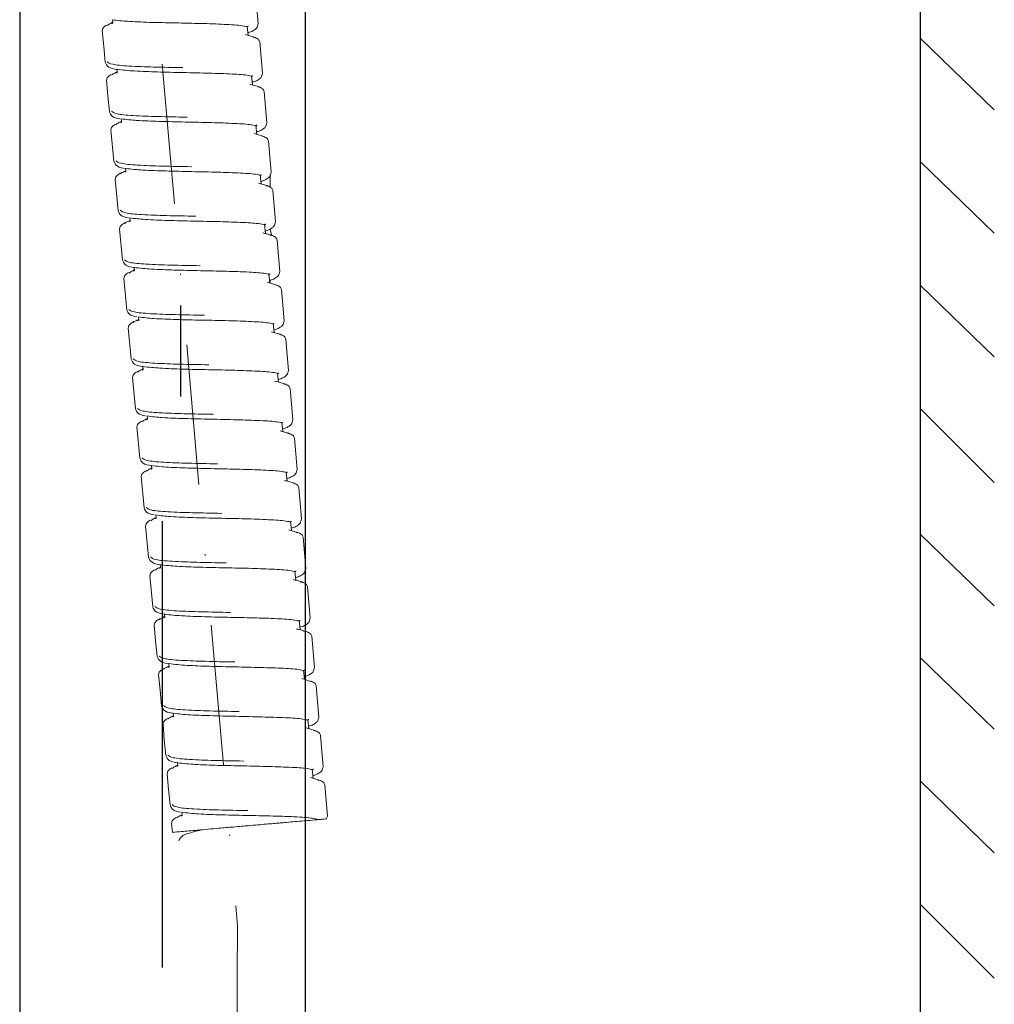
# Model space of a CAD drawing. Units: millimetres. Extents: x -1078 to 2080, y 117 to 1610.
# Drawn here: x -135 to -46, y 762 to 852 of the extents above; entities that cross this region are included whole.
import ezdxf

# ---------------------------------------------------------------- set-up
doc = ezdxf.new("R2010")
doc.units = ezdxf.units.MM
doc.linetypes.add('DASHDOTX2', pattern=[50.8, 25.4, -12.7, 0, -12.7])
doc.layers.add('P', color=7, linetype='Continuous')
doc.layers.add('PDF_图层 1', color=7, linetype='Continuous', true_color=0x231f20)

msp = doc.modelspace()

# ---------------------------------------------------------------- linework, layer by layer
at = {"layer": 'P'}
for p, q in [((-53.007, 231.077), (-53.007, 1539.14)), ((-134.587, 859.471), (-134.587, 747.68)), ((-108.702, 747.88), (-108.702, 859.282)), ((-46.335, 843.393), (-53.007, 849.864)), ((-46.335, 843.393), (-53.007, 849.864)), ((-46.335, 832.218), (-53.007, 838.69)), ((-46.335, 832.218), (-53.007, 838.69)), ((-46.335, 821.032), (-53.007, 827.504)), ((-46.335, 821.032), (-53.007, 827.504)), ((-120.008, 817.452), (-120.008, 825.691)), ((-46.335, 809.658), (-53.007, 816.329)), ((-46.335, 809.658), (-53.007, 816.329)), ((-121.645, 765.726), (-121.645, 806.133)), ((-46.335, 798.483), (-53.007, 804.954)), ((-46.335, 798.483), (-53.007, 804.954)), ((-46.335, 787.297), (-53.007, 793.769)), ((-46.335, 787.297), (-53.007, 793.769)), ((-46.335, 776.123), (-53.007, 782.594)), ((-46.335, 776.123), (-53.007, 782.594)), ((-46.335, 764.748), (-53.007, 771.419)), ((-46.335, 764.748), (-53.007, 771.419))]:
    msp.add_line(p, q, dxfattribs=at)
at = {"layer": 'PDF_图层 1', "color": 251, "linetype": 'DASHDOTX2', "lineweight": 9, "ltscale": 0.5, "true_color": 0x636466}
msp.add_lwpolyline([(-123.908, 872.935), (-114.857, 769.507, 0.008659), (-114.069, 695.421), (-111.22, 394.219, 0.981822), (-89.427, 395.682, -0.003015), (-84.007, 504.089)], format="xyb", dxfattribs=at)
at = {"layer": 'PDF_图层 1', "color": 0, "lineweight": 9}
for points in [[(-113.002, 851.2), (-113.125, 852.615), (-113.248, 854.038)], [(-113.913, 850.15), (-113.988, 850.975)], [(-127.106, 850.558), (-126.983, 849.143), (-126.86, 847.728)], [(-113.363, 849.989), (-113.755, 850.098)], [(-113.48, 849.982), (-113.394, 849.945)], [(-112.608, 846.715), (-112.854, 849.545)], [(-113.52, 845.658), (-113.594, 846.475)], [(-126.716, 846.073), (-126.593, 844.658), (-126.47, 843.243)], [(-112.214, 842.23), (-112.337, 843.645), (-112.461, 845.06)], [(-113.129, 841.172), (-113.2, 841.997)], [(-126.323, 841.588), (-126.076, 838.758)], [(-111.824, 837.744), (-111.947, 839.16), (-112.07, 840.575)], [(-125.389, 837.643), (-125.468, 837.59)], [(-112.736, 836.687), (-112.807, 837.505)], [(-111.897, 836.388), (-111.897, 837.542)], [(-125.929, 837.103), (-125.682, 834.273)], [(-112.185, 836.534), (-112.577, 836.642)], [(-112.302, 836.527), (-112.216, 836.489)], [(-111.43, 833.26), (-111.554, 834.675), (-111.677, 836.09)], [(-124.999, 833.157), (-125.077, 833.105)], [(-112.342, 832.202), (-112.416, 833.035)], [(-125.538, 832.618), (-125.292, 829.787)], [(-111.912, 832.042), (-111.826, 832.004)], [(-111.04, 828.774), (-111.283, 831.605)], [(-111.952, 827.717), (-112.023, 828.535)], [(-125.145, 828.132), (-124.898, 825.302)], [(-111.897, 827.702), (-111.897, 827.971)], [(-110.646, 824.289), (-110.769, 825.704), (-110.893, 827.119)], [(-124.215, 824.18), (-124.293, 824.135)], [(-111.558, 823.232), (-111.633, 824.064)], [(-124.754, 823.647), (-124.508, 820.817)], [(-110.252, 819.804), (-110.375, 821.219), (-110.499, 822.635)], [(-123.821, 819.695), (-123.899, 819.65)], [(-111.164, 818.746), (-111.239, 819.564)], [(-124.361, 819.162), (-124.114, 816.332)], [(-111.485, 818.805), (-111.418, 818.775)], [(-110.613, 818.593), (-111.005, 818.702), (-111.401, 818.814)], [(-110.734, 818.579), (-110.648, 818.549)], [(-109.862, 815.319), (-109.985, 816.734), (-110.109, 818.149)], [(-110.774, 814.261), (-110.849, 815.094)], [(-123.967, 814.677), (-123.72, 811.847)], [(-110.223, 814.108), (-110.615, 814.217)], [(-110.34, 814.094), (-110.254, 814.064)], [(-109.469, 810.834), (-109.592, 812.249), (-109.715, 813.664)], [(-110.38, 809.776), (-110.455, 810.594)], [(-123.577, 810.192), (-123.33, 807.361)], [(-109.075, 806.348), (-109.198, 807.764), (-109.321, 809.179)], [(-123.183, 805.707), (-122.936, 802.877)], [(-109.828, 805.246), (-110.224, 805.359)], [(-109.99, 805.291), (-110.064, 806.124)], [(-109.556, 805.123), (-109.47, 805.093)], [(-108.684, 801.863), (-108.808, 803.279), (-108.931, 804.694)], [(-122.789, 801.222), (-122.543, 798.384)], [(-109.596, 800.806), (-109.671, 801.624)], [(-109.162, 800.638), (-109.076, 800.601)], [(-108.291, 797.371), (-108.414, 798.793), (-108.537, 800.209)], [(-121.859, 797.269), (-121.937, 797.217)], [(-121.48, 797.736), (-121.458, 797.467)], [(-122.399, 796.736), (-122.276, 795.314), (-122.152, 793.899)], [(-109.202, 796.321), (-109.277, 797.153)], [(-107.901, 792.886), (-108.147, 795.724)], [(-121.465, 792.784), (-121.544, 792.731)], [(-122.005, 792.251), (-121.882, 790.828), (-121.759, 789.413)], [(-108.812, 791.836), (-108.883, 792.646)], [(-107.507, 788.401), (-107.63, 789.823), (-107.753, 791.238)], [(-120.696, 788.758), (-120.673, 788.489)], [(-121.611, 787.759), (-121.492, 786.344), (-121.368, 784.928)], [(-108.418, 787.35), (-108.493, 788.183)], [(-107.868, 787.19), (-108.26, 787.298)], [(-107.984, 787.183), (-107.898, 787.145)], [(-107.113, 783.915), (-107.236, 785.331), (-107.359, 786.746)], [(-121.221, 783.273), (-121.098, 781.858), (-120.974, 780.443)], [(-108.025, 782.858), (-108.099, 783.676)], [(-107.474, 782.705), (-107.866, 782.813)], [(-107.594, 782.698), (-107.508, 782.66)], [(-106.723, 779.43), (-106.846, 780.846), (-106.969, 782.261)], [(-106.843, 779.182), (-106.724, 779.429)], [(-107.672, 779.107), (-107.694, 779.107)], [(-120.68, 777.97), (-120.661, 777.97)]]:
    msp.add_lwpolyline(points, dxfattribs=at)
for points in [[(-126.318, 851.264, -0.018216), (-126.567, 851.098), (-126.645, 851.046)], [(-124.822, 851.418, -0.023371), (-126.191, 851.558), (-126.165, 851.289)], [(-122.831, 851.325, 0.002883), (-120.516, 851.273, 0.002165), (-118.16, 851.22, -0.008424), (-116.062, 851.142, -0.009259), (-115.173, 851.09)], [(-124.698, 847.37, 0.009134), (-122.476, 847.276, 0.002423), (-119.843, 847.224), (-119.814, 847.224)], [(-125.925, 846.779, -0.015242), (-126.177, 846.613), (-126.255, 846.56)], [(-115.358, 846.642, 0.006304), (-117.408, 846.721, 0.002746), (-119.764, 846.773, -0.000358), (-122.131, 846.833, -0.007863), (-124.196, 846.919, -0.017153), (-125.797, 847.072), (-125.775, 846.804)], [(-113.003, 845.46), (-112.969, 845.504), (-113.361, 845.613, -0.017057), (-113.753, 845.732)], [(-124.304, 842.884, 0.009154), (-122.086, 842.791, 0.002381), (-119.453, 842.739), (-119.423, 842.739)], [(-115.121, 842.164, 0.006007), (-117.219, 842.243, 0.002608), (-119.601, 842.295, -0.002848), (-121.965, 842.355, -0.008154), (-123.996, 842.441, -0.015483), (-125.404, 842.587), (-125.381, 842.318, 0.030007), (-125.535, 842.286, -0.005791), (-125.783, 842.128), (-125.861, 842.076)], [(-112.61, 840.974), (-112.575, 841.019), (-112.967, 841.127, -0.014927), (-113.363, 841.247)], [(-123.91, 838.399, 0.009209), (-121.692, 838.306, 0.002402), (-119.059, 838.253), (-119.029, 838.253)], [(-114.589, 837.672, 0.006342), (-116.642, 837.75, 0.002724), (-118.995, 837.802, -0.000387), (-121.366, 837.862, -0.007824), (-123.427, 837.948, -0.017276), (-125.013, 838.095), (-124.987, 837.833, 0.030007), (-125.141, 837.801)], [(-123.519, 833.91, 0.007724), (-121.302, 833.821, 0.002381), (-118.669, 833.769), (-118.635, 833.769)], [(-114.352, 833.194, 0.005993), (-116.454, 833.273, 0.002634), (-118.836, 833.325, -0.002883), (-121.196, 833.385, -0.008154), (-123.227, 833.471, -0.015608), (-124.62, 833.617), (-124.597, 833.348)], [(-111.897, 832.62), (-111.791, 832.049), (-112.183, 832.157, -0.003774), (-112.576, 832.269)], [(-123.126, 829.425, 0.007776), (-120.908, 829.336, 0.002402), (-118.275, 829.283), (-118.246, 829.283)], [(-124.357, 828.831, -0.005791), (-124.605, 828.665), (-124.683, 828.62)], [(-113.82, 828.702, 0.006289), (-115.873, 828.78, 0.002666), (-118.23, 828.832, -0.000418), (-120.597, 828.892, -0.007882), (-122.658, 828.978, -0.017168), (-124.229, 829.124), (-124.203, 828.863)], [(-111.432, 827.519), (-111.401, 827.564, 0.004826), (-111.79, 827.672), (-112.185, 827.784)], [(-122.732, 824.94, 0.007829), (-120.514, 824.85, 0.002423), (-117.882, 824.798), (-117.852, 824.798)], [(-113.583, 824.224, 0.006029), (-115.689, 824.302, 0.002634), (-118.071, 824.354, -0.002883), (-120.431, 824.414, -0.008254), (-122.455, 824.5, -0.020049), (-123.835, 824.646), (-123.813, 824.378)], [(-111.038, 823.034), (-111.007, 823.079), (-111.399, 823.187, -0.001887), (-111.791, 823.299)], [(-122.342, 820.455, 0.007724), (-120.124, 820.365, 0.002381), (-117.491, 820.313), (-117.461, 820.313)], [(-113.051, 819.731, 0.006236), (-115.104, 819.809, 0.002683), (-117.468, 819.862, -0.000419), (-119.831, 819.921, -0.007901), (-121.889, 820.007, -0.017292), (-123.442, 820.154), (-123.419, 819.893)], [(-121.948, 815.97, 0.007776), (-119.73, 815.88, 0.002402), (-117.097, 815.828)], [(-123.179, 815.375, -0.005791), (-123.427, 815.21), (-123.506, 815.165)], [(-112.814, 815.254, 0.005964), (-114.923, 815.332, 0.002608), (-117.306, 815.384, -0.002853), (-119.666, 815.444, -0.008275), (-121.686, 815.53, -0.019996), (-123.052, 815.676), (-123.025, 815.407)], [(-121.558, 811.484, 0.007758), (-119.336, 811.395, 0.000338), (-116.704, 811.335), (-116.674, 811.335)], [(-122.789, 810.89, -0.002944), (-123.037, 810.724), (-123.115, 810.672)], [(-112.282, 810.761, 0.006221), (-114.339, 810.839, 0.002683), (-116.703, 810.892, -0.002788), (-119.066, 810.951, -0.007708), (-121.12, 811.03, -0.014164), (-122.658, 811.184), (-122.635, 810.923)], [(-109.86, 809.579), (-109.83, 809.623), (-110.222, 809.731, -0.003774), (-110.614, 809.843)], [(-112.045, 806.283, 0.00595), (-114.158, 806.361, 0.002629), (-116.544, 806.414, -0.002864), (-118.896, 806.473, -0.008275), (-120.917, 806.559, -0.020357), (-122.267, 806.706), (-122.241, 806.437, -0.030007), (-122.395, 806.405, 0.006322), (-122.643, 806.239), (-122.722, 806.187)], [(-121.164, 806.999, 0.007776), (-118.946, 806.91, 0.00029), (-116.314, 806.85), (-116.284, 806.85)], [(-111.505, 801.79, 0.006071), (-113.574, 801.869, 0.002683), (-115.937, 801.921, -0.002788), (-118.301, 801.981, -0.007745), (-120.347, 802.059, -0.014584), (-121.874, 802.206), (-121.847, 801.952, -0.030007), (-122.001, 801.92, 0.009295), (-122.253, 801.754), (-122.331, 801.702)], [(-120.77, 802.514, 0.007829), (-118.552, 802.425, 0.000338), (-115.92, 802.365), (-115.89, 802.365)], [(-121.641, 797.75, 0.019942), (-120.144, 797.589, 0.008417), (-118.128, 797.503, 0.005305), (-115.775, 797.444, 0.002092), (-113.393, 797.391, -0.005873), (-111.272, 797.313)], [(-120.38, 798.025, 0.006348), (-118.162, 797.939, 0.00029), (-115.53, 797.88), (-115.5, 797.88)], [(-108.772, 796.153), (-108.686, 796.116, -0.00657), (-109.044, 796.276, -0.003774), (-109.523, 796.379), (-109.456, 796.349)], [(-110.703, 792.821, 0.003301), (-112.738, 792.891, 0.000307), (-115.071, 792.951, -0.002729), (-117.42, 793.003, -0.007899), (-119.466, 793.089, -0.013343), (-121.086, 793.243), (-121.064, 792.974)], [(-119.986, 793.54, 0.006398), (-117.768, 793.455, 0.004568), (-115.136, 793.395), (-115.106, 793.395)], [(-109.045, 791.903, -0.011013), (-108.65, 791.783, -0.008557), (-108.378, 791.668), (-108.292, 791.631)], [(-120.823, 788.465, -0.015242), (-121.075, 788.299), (-121.154, 788.246)], [(-120.865, 788.78, 0.020018), (-119.371, 788.619, 0.008398), (-117.362, 788.533, 0.005305), (-115.01, 788.473, -0.000236), (-112.627, 788.414, -0.008365), (-110.503, 788.343)], [(-119.592, 789.055, 0.009209), (-117.374, 788.962, 0.002423), (-114.742, 788.91), (-114.712, 788.91)], [(-120.43, 783.98, -0.012268), (-120.681, 783.813), (-120.76, 783.761)], [(-109.93, 783.85, 0.003234), (-111.972, 783.921, 0.000367), (-114.31, 783.981, -0.002766), (-116.651, 784.033, -0.007899), (-118.697, 784.119, -0.013604), (-120.302, 784.266), (-120.28, 784.004)], [(-119.202, 784.57, 0.009099), (-116.984, 784.477, 0.002381), (-114.352, 784.424), (-114.322, 784.424)], [(-108.416, 779.279, 0.001956), (-109.226, 779.342, 0.010708), (-111.324, 779.432, 0.001572), (-113.792, 779.488, -0.000377), (-116.283, 779.548, -0.010465), (-118.438, 779.641, -0.022843), (-119.912, 779.788), (-119.886, 779.519, 0.030007), (-120.039, 779.487, -0.005791), (-120.287, 779.328), (-120.37, 779.276)], [(-118.808, 780.085, 0.009154), (-116.59, 779.991, 0.002402), (-113.958, 779.939), (-113.928, 779.939)], [(-111.088, 778.81), (-111.349, 778.787, 0.000938), (-111.607, 778.765, -0.001487), (-112.273, 778.707, 0.001224), (-113.039, 778.643, -0.007647), (-113.864, 778.569, -0.009774), (-114.46, 778.517, -0.003169), (-115.259, 778.447, -0.001433), (-116.547, 778.338, -0.001752), (-118.518, 778.161, -0.002665), (-119.952, 778.038, 0.00053), (-120.753, 777.963), (-120.827, 778.789)], [(-108.069, 779.072, 0.000908), (-109.074, 778.986, -0.000913), (-110.605, 778.855)], [(-107.019, 779.167, -0.012814), (-107.321, 779.137), (-107.388, 779.13), (-107.414, 779.13), (-107.482, 779.122), (-107.512, 779.122)]]:
    msp.add_lwpolyline(points, format="xyb", dxfattribs=at)
for centre, radius, start, end in [((-116.126, 858.157), 8.084, 285.74859, 286.87912), ((-115.654, 850.918), 9.837, 284.75917, 285.75107), ((-94.792, 852.764), 54.026, 253.83838, 254.27082), ((-109.477, 791.299), 3.864, 285.55998, 288.92294), ((-107.151, 737.215), 42.43, 105.04601, 106.84478)]:
    msp.add_arc(centre, radius, start, end, dxfattribs=at)
for points in [[(-127.008, 850.844), (-127.079, 850.755), (-127.094, 850.661), (-127.105, 850.557)], [(-126.687, 851.083), (-126.81, 851.009), (-126.937, 850.93), (-127.008, 850.844)], [(-126.169, 851.331), (-126.221, 851.309), (-126.266, 851.287), (-126.318, 851.264)], [(-126.111, 851.28), (-126.182, 851.25), (-126.249, 851.22), (-126.223, 851.202)], [(-124.822, 851.418), (-124.25, 851.374), (-123.571, 851.355), (-122.831, 851.325)], [(-115.173, 851.09), (-114.893, 851.067), (-114.65, 851.052), (-114.434, 851.019)], [(-114.434, 851.019), (-114.202, 850.981), (-113.997, 850.922), (-113.937, 850.937)], [(-113.937, 850.937), (-113.903, 850.944), (-113.915, 850.974), (-113.922, 851.004)], [(-113.375, 850.604), (-113.301, 850.652), (-113.211, 850.712), (-113.151, 850.783)], [(-113.151, 850.783), (-113.054, 850.903), (-113.028, 851.056), (-113.002, 851.201)], [(-113.755, 850.098), (-113.885, 850.135), (-114.016, 850.18), (-114.147, 850.217)], [(-113.779, 850.421), (-113.581, 850.477), (-113.502, 850.522), (-113.375, 850.604)], [(-113.002, 849.806), (-113.087, 849.881), (-113.226, 849.937), (-113.364, 849.989)], [(-112.856, 849.545), (-112.886, 849.638), (-112.919, 849.735), (-113.002, 849.806)], [(-126.858, 847.729), (-126.769, 847.561), (-126.679, 847.385), (-126.53, 847.277)], [(-126.662, 847.758), (-126.565, 847.679), (-126.467, 847.59), (-126.158, 847.526)], [(-126.53, 847.277), (-126.343, 847.139), (-126.059, 847.094), (-125.742, 847.057)], [(-126.158, 847.526), (-125.851, 847.459), (-125.332, 847.407), (-124.698, 847.37)], [(-126.618, 846.359), (-126.685, 846.27), (-126.7, 846.176), (-126.715, 846.072)], [(-126.293, 846.598), (-126.42, 846.52), (-126.547, 846.445), (-126.618, 846.359)], [(-125.779, 846.846), (-125.827, 846.824), (-125.876, 846.801), (-125.925, 846.779)], [(-125.717, 846.795), (-125.788, 846.765), (-125.855, 846.736), (-125.829, 846.717)], [(-115.358, 846.642), (-114.745, 846.612), (-114.245, 846.582), (-113.868, 846.512)], [(-113.868, 846.512), (-113.7, 846.474), (-113.554, 846.429), (-113.513, 846.444)], [(-113.513, 846.444), (-113.491, 846.452), (-113.498, 846.482), (-113.509, 846.504)], [(-113.09, 846.066), (-112.959, 846.13), (-112.836, 846.212), (-112.757, 846.313)], [(-112.757, 846.313), (-112.66, 846.429), (-112.634, 846.578), (-112.608, 846.716)], [(-113.542, 845.883), (-113.385, 845.936), (-113.232, 845.984), (-113.09, 846.066)], [(-112.611, 845.321), (-112.694, 845.395), (-112.832, 845.451), (-112.97, 845.504)], [(-112.462, 845.059), (-112.496, 845.153), (-112.526, 845.25), (-112.611, 845.321)], [(-126.468, 843.244), (-126.394, 843.09), (-126.326, 842.945), (-126.218, 842.837)], [(-126.268, 843.273), (-126.174, 843.187), (-126.074, 843.105), (-125.767, 843.041)], [(-126.218, 842.837), (-126.054, 842.683), (-125.8, 842.639), (-125.52, 842.594)], [(-125.767, 843.041), (-125.457, 842.966), (-124.938, 842.922), (-124.304, 842.884)], [(-126.224, 841.874), (-126.295, 841.785), (-126.306, 841.691), (-126.321, 841.587)], [(-125.903, 842.113), (-126.026, 842.035), (-126.153, 841.96), (-126.224, 841.874)], [(-125.327, 842.31), (-125.398, 842.28), (-125.465, 842.25), (-125.439, 842.232)], [(-115.121, 842.164), (-114.505, 842.135), (-113.993, 842.112), (-113.593, 842.041)], [(-113.593, 842.041), (-113.377, 842.004), (-113.194, 841.944), (-113.145, 841.966)], [(-113.145, 841.966), (-113.115, 841.974), (-113.123, 842.004), (-113.134, 842.034)], [(-112.584, 841.637), (-112.509, 841.682), (-112.423, 841.742), (-112.36, 841.813)], [(-112.36, 841.813), (-112.266, 841.932), (-112.24, 842.085), (-112.214, 842.231)], [(-112.983, 841.45), (-112.789, 841.506), (-112.711, 841.551), (-112.584, 841.637)], [(-112.217, 840.836), (-112.303, 840.911), (-112.442, 840.967), (-112.576, 841.019)], [(-112.072, 840.574), (-112.102, 840.668), (-112.132, 840.765), (-112.217, 840.836)], [(-126.074, 838.758), (-125.985, 838.59), (-125.895, 838.415), (-125.746, 838.306)], [(-125.874, 838.787), (-125.78, 838.701), (-125.683, 838.619), (-125.373, 838.556)], [(-125.746, 838.306), (-125.559, 838.168), (-125.283, 838.123), (-124.965, 838.086)], [(-125.373, 838.556), (-125.063, 838.481), (-124.544, 838.436), (-123.91, 838.399)], [(-125.83, 837.389), (-125.901, 837.299), (-125.916, 837.206), (-125.928, 837.101)], [(-125.509, 837.628), (-125.633, 837.55), (-125.76, 837.475), (-125.83, 837.389)], [(-125.141, 837.801), (-125.264, 837.745), (-125.383, 837.685), (-125.51, 837.629)], [(-124.933, 837.825), (-125.004, 837.795), (-125.071, 837.765), (-125.045, 837.746)], [(-114.589, 837.672), (-113.976, 837.642), (-113.472, 837.612), (-113.091, 837.541)], [(-113.091, 837.541), (-112.919, 837.504), (-112.77, 837.459), (-112.729, 837.474)], [(-112.729, 837.474), (-112.707, 837.481), (-112.714, 837.511), (-112.725, 837.534)], [(-111.974, 837.343), (-111.877, 837.458), (-111.85, 837.608), (-111.824, 837.746)], [(-112.577, 836.642), (-112.708, 836.68), (-112.838, 836.717), (-112.969, 836.754)], [(-112.754, 836.913), (-112.601, 836.966), (-112.448, 837.014), (-112.302, 837.089)], [(-112.302, 837.089), (-112.175, 837.16), (-112.052, 837.242), (-111.974, 837.343)], [(-111.824, 836.351), (-111.91, 836.425), (-112.048, 836.478), (-112.182, 836.534)], [(-111.678, 836.089), (-111.708, 836.183), (-111.742, 836.28), (-111.824, 836.351)], [(-125.681, 834.273), (-125.61, 834.12), (-125.543, 833.975), (-125.438, 833.874)], [(-125.484, 834.302), (-125.39, 834.217), (-125.289, 834.134), (-124.979, 834.064)], [(-125.438, 833.874), (-125.274, 833.713), (-125.024, 833.668), (-124.743, 833.624)], [(-124.979, 834.064), (-124.673, 833.996), (-124.154, 833.951), (-123.519, 833.91)], [(-125.44, 832.904), (-125.507, 832.814), (-125.522, 832.721), (-125.537, 832.616)], [(-125.115, 833.143), (-125.242, 833.064), (-125.366, 832.99), (-125.44, 832.904)], [(-124.747, 833.316), (-124.87, 833.26), (-124.993, 833.2), (-125.117, 833.144)], [(-124.601, 833.391), (-124.65, 833.368), (-124.698, 833.346), (-124.747, 833.316)], [(-124.539, 833.34), (-124.61, 833.31), (-124.677, 833.28), (-124.655, 833.261)], [(-114.352, 833.194), (-113.732, 833.164), (-113.217, 833.142), (-112.817, 833.071)], [(-112.817, 833.071), (-112.601, 833.034), (-112.414, 832.974), (-112.365, 832.996)], [(-112.365, 832.996), (-112.332, 833.004), (-112.343, 833.034), (-112.35, 833.064)], [(-111.572, 832.85), (-111.483, 832.969), (-111.456, 833.115), (-111.43, 833.261)], [(-112.364, 832.428), (-112.3, 832.45), (-112.244, 832.465), (-112.192, 832.48)], [(-112.192, 832.48), (-111.998, 832.536), (-111.919, 832.589), (-111.793, 832.667)], [(-111.793, 832.667), (-111.718, 832.719), (-111.632, 832.779), (-111.572, 832.85)], [(-111.434, 831.865), (-111.516, 831.94), (-111.654, 831.992), (-111.792, 832.048)], [(-111.284, 831.604), (-111.318, 831.697), (-111.348, 831.794), (-111.434, 831.865)], [(-125.291, 829.788), (-125.201, 829.613), (-125.108, 829.445), (-124.962, 829.336)], [(-125.09, 829.817), (-124.997, 829.731), (-124.9, 829.649), (-124.59, 829.578)], [(-124.962, 829.336), (-124.775, 829.198), (-124.503, 829.153), (-124.193, 829.116)], [(-124.59, 829.578), (-124.28, 829.511), (-123.761, 829.466), (-123.126, 829.425)], [(-124.725, 828.657), (-124.848, 828.579), (-124.975, 828.504), (-125.046, 828.418)], [(-124.207, 828.906), (-124.26, 828.883), (-124.304, 828.853), (-124.357, 828.831)], [(-124.149, 828.855), (-124.22, 828.825), (-124.287, 828.795), (-124.261, 828.776)], [(-113.82, 828.702), (-113.204, 828.672), (-112.7, 828.642), (-112.315, 828.571)], [(-112.315, 828.571), (-112.139, 828.533), (-111.986, 828.481), (-111.945, 828.504)], [(-111.945, 828.504), (-111.923, 828.511), (-111.93, 828.533), (-111.942, 828.563)], [(-111.188, 828.364), (-111.091, 828.491), (-111.064, 828.637), (-111.042, 828.775)], [(-125.046, 828.418), (-125.117, 828.329), (-125.128, 828.228), (-125.143, 828.131)], [(-111.897, 827.972), (-111.77, 828.017), (-111.639, 828.058), (-111.512, 828.118)], [(-111.512, 828.118), (-111.386, 828.185), (-111.266, 828.271), (-111.188, 828.364)], [(-111.04, 827.38), (-111.126, 827.455), (-111.264, 827.507), (-111.402, 827.563)], [(-110.894, 827.119), (-110.924, 827.212), (-110.954, 827.309), (-111.04, 827.38)], [(-124.897, 825.303), (-124.826, 825.15), (-124.762, 825.004), (-124.658, 824.903)], [(-124.7, 825.332), (-124.603, 825.246), (-124.506, 825.156), (-124.196, 825.093)], [(-124.658, 824.903), (-124.497, 824.743), (-124.247, 824.698), (-123.967, 824.661)], [(-124.196, 825.093), (-123.886, 825.026), (-123.367, 824.981), (-122.732, 824.94)], [(-124.331, 824.173), (-124.458, 824.094), (-124.581, 824.019), (-124.656, 823.934)], [(-123.963, 824.346), (-124.086, 824.29), (-124.206, 824.23), (-124.333, 824.174)], [(-123.817, 824.42), (-123.866, 824.398), (-123.915, 824.368), (-123.963, 824.346)], [(-123.755, 824.369), (-123.826, 824.339), (-123.894, 824.31), (-123.868, 824.291)], [(-113.583, 824.224), (-112.963, 824.194), (-112.444, 824.171), (-112.044, 824.1)], [(-112.044, 824.1), (-111.824, 824.063), (-111.637, 824.011), (-111.585, 824.026)], [(-111.585, 824.026), (-111.551, 824.033), (-111.559, 824.063), (-111.57, 824.093)], [(-110.784, 823.88), (-110.695, 823.999), (-110.672, 824.145), (-110.646, 824.291)], [(-124.656, 823.934), (-124.723, 823.844), (-124.738, 823.743), (-124.753, 823.646)], [(-111.58, 823.458), (-111.512, 823.48), (-111.453, 823.495), (-111.397, 823.518)], [(-111.397, 823.518), (-111.206, 823.574), (-111.124, 823.618), (-110.997, 823.704)], [(-110.646, 822.895), (-110.732, 822.97), (-110.87, 823.022), (-111.008, 823.078)], [(-110.997, 823.704), (-110.926, 823.749), (-110.844, 823.809), (-110.784, 823.88)], [(-110.5, 822.634), (-110.534, 822.727), (-110.564, 822.824), (-110.646, 822.895)], [(-124.506, 820.818), (-124.417, 820.642), (-124.323, 820.474), (-124.178, 820.366)], [(-124.306, 820.847), (-124.213, 820.761), (-124.112, 820.671), (-123.806, 820.608)], [(-123.806, 820.608), (-123.496, 820.541), (-122.977, 820.496), (-122.342, 820.455)], [(-123.941, 819.687), (-124.065, 819.609), (-124.192, 819.534), (-124.263, 819.448)], [(-124.178, 820.366), (-123.995, 820.228), (-123.722, 820.183), (-123.416, 820.145)], [(-123.569, 819.861), (-123.692, 819.805), (-123.816, 819.745), (-123.939, 819.689)], [(-123.424, 819.935), (-123.472, 819.913), (-123.521, 819.883), (-123.569, 819.861)], [(-123.365, 819.877), (-123.436, 819.855), (-123.503, 819.825), (-123.477, 819.802)], [(-113.051, 819.731), (-112.431, 819.701), (-111.923, 819.671), (-111.538, 819.6)], [(-111.538, 819.6), (-111.359, 819.563), (-111.202, 819.511), (-111.161, 819.533)], [(-111.161, 819.533), (-111.139, 819.541), (-111.146, 819.563), (-111.157, 819.593)], [(-110.402, 819.395), (-110.305, 819.518), (-110.278, 819.66), (-110.252, 819.805)], [(-124.263, 819.448), (-124.33, 819.359), (-124.345, 819.258), (-124.36, 819.161)], [(-111.186, 818.965), (-111.029, 819.025), (-110.876, 819.073), (-110.73, 819.148)], [(-110.73, 819.148), (-110.603, 819.212), (-110.48, 819.301), (-110.402, 819.395)], [(-110.256, 818.41), (-110.342, 818.485), (-110.476, 818.537), (-110.614, 818.593)], [(-110.11, 818.149), (-110.14, 818.242), (-110.17, 818.339), (-110.256, 818.41)], [(-124.113, 816.333), (-124.042, 816.18), (-123.978, 816.034), (-123.878, 815.933)], [(-123.912, 816.362), (-123.819, 816.276), (-123.722, 816.186), (-123.412, 816.123)], [(-123.412, 816.123), (-123.102, 816.056), (-122.583, 816.003), (-121.948, 815.97)], [(-123.878, 815.933), (-123.717, 815.773), (-123.467, 815.728), (-123.191, 815.69)], [(-123.547, 815.202), (-123.671, 815.124), (-123.798, 815.049), (-123.869, 814.963)], [(-123.03, 815.45), (-123.082, 815.428), (-123.127, 815.398), (-123.179, 815.375)], [(-122.971, 815.392), (-123.042, 815.369), (-123.11, 815.339), (-123.083, 815.317)], [(-117.097, 815.828), (-117.086, 815.828), (-117.079, 815.828), (-117.068, 815.82)], [(-112.814, 815.254), (-112.19, 815.224), (-111.671, 815.201), (-111.268, 815.13)], [(-111.268, 815.13), (-111.048, 815.093), (-110.861, 815.041), (-110.805, 815.056)], [(-110.805, 815.056), (-110.768, 815.063), (-110.779, 815.093), (-110.786, 815.123)], [(-109.997, 814.917), (-109.911, 815.029), (-109.885, 815.174), (-109.862, 815.32)], [(-123.869, 814.963), (-123.94, 814.873), (-123.955, 814.773), (-123.966, 814.676)], [(-110.615, 814.217), (-110.746, 814.254), (-110.877, 814.291), (-111.007, 814.329)], [(-110.792, 814.487), (-110.725, 814.51), (-110.662, 814.525), (-110.606, 814.547)], [(-110.606, 814.547), (-110.415, 814.603), (-110.333, 814.648), (-110.206, 814.734)], [(-110.206, 814.734), (-110.135, 814.786), (-110.053, 814.846), (-109.997, 814.917)], [(-109.862, 813.925), (-109.948, 813.999), (-110.086, 814.052), (-110.221, 814.108)], [(-109.716, 813.663), (-109.746, 813.757), (-109.78, 813.854), (-109.862, 813.925)], [(-123.719, 811.847), (-123.633, 811.672), (-123.54, 811.504), (-123.394, 811.396)], [(-123.522, 811.877), (-123.425, 811.791), (-123.328, 811.701), (-123.018, 811.638)], [(-123.018, 811.638), (-122.712, 811.57), (-122.189, 811.518), (-121.558, 811.484)], [(-123.154, 810.717), (-123.281, 810.639), (-123.404, 810.557), (-123.478, 810.478)], [(-123.394, 811.396), (-123.211, 811.257), (-122.942, 811.213), (-122.64, 811.175)], [(-122.639, 810.965), (-122.688, 810.935), (-122.736, 810.913), (-122.789, 810.89)], [(-122.577, 810.906), (-122.648, 810.877), (-122.716, 810.854), (-122.689, 810.832)], [(-112.282, 810.761), (-111.658, 810.731), (-111.15, 810.701), (-110.758, 810.63)], [(-110.758, 810.63), (-110.575, 810.593), (-110.418, 810.541), (-110.377, 810.555)], [(-110.377, 810.555), (-110.355, 810.57), (-110.366, 810.593), (-110.374, 810.623)], [(-109.618, 810.424), (-109.521, 810.548), (-109.495, 810.69), (-109.469, 810.835)], [(-123.478, 810.478), (-123.546, 810.389), (-123.561, 810.288), (-123.576, 810.191)], [(-110.402, 809.995), (-110.245, 810.055), (-110.092, 810.103), (-109.943, 810.178)], [(-109.943, 810.178), (-109.816, 810.241), (-109.696, 810.331), (-109.618, 810.424)], [(-109.468, 809.439), (-109.554, 809.514), (-109.692, 809.566), (-109.83, 809.615)], [(-109.323, 809.178), (-109.356, 809.271), (-109.386, 809.368), (-109.468, 809.439)], [(-123.329, 807.362), (-123.258, 807.209), (-123.194, 807.063), (-123.097, 806.963)], [(-123.128, 807.391), (-123.035, 807.305), (-122.934, 807.216), (-122.628, 807.152)], [(-122.628, 807.152), (-122.318, 807.085), (-121.799, 807.033), (-121.164, 806.999)], [(-123.097, 806.963), (-122.937, 806.81), (-122.69, 806.757), (-122.414, 806.72)], [(-122.763, 806.224), (-122.887, 806.15), (-123.014, 806.071), (-123.084, 805.993)], [(-122.187, 806.422), (-122.258, 806.392), (-122.325, 806.362), (-122.299, 806.347)], [(-112.045, 806.283), (-111.421, 806.253), (-110.898, 806.231), (-110.491, 806.16)], [(-110.491, 806.16), (-110.271, 806.122), (-110.081, 806.07), (-110.024, 806.085)], [(-110.024, 806.085), (-109.987, 806.093), (-109.995, 806.122), (-110.006, 806.152)], [(-109.209, 805.947), (-109.123, 806.059), (-109.101, 806.204), (-109.075, 806.35)], [(-123.084, 805.993), (-123.155, 805.896), (-123.167, 805.802), (-123.182, 805.705)], [(-110.008, 805.517), (-109.937, 805.54), (-109.87, 805.562), (-109.81, 805.577)], [(-109.436, 805.131), (-109.566, 805.176), (-109.697, 805.209), (-109.828, 805.246)], [(-109.81, 805.577), (-109.62, 805.633), (-109.541, 805.685), (-109.414, 805.764)], [(-109.414, 805.764), (-109.343, 805.816), (-109.265, 805.876), (-109.209, 805.947)], [(-109.078, 804.954), (-109.164, 805.029), (-109.302, 805.081), (-109.436, 805.13)], [(-108.932, 804.693), (-108.962, 804.786), (-108.992, 804.884), (-109.078, 804.954)], [(-122.935, 802.877), (-122.849, 802.701), (-122.756, 802.533), (-122.606, 802.425)], [(-122.734, 802.906), (-122.641, 802.821), (-122.544, 802.731), (-122.234, 802.667)], [(-122.234, 802.667), (-121.924, 802.6), (-121.405, 802.548), (-120.77, 802.514)], [(-122.37, 801.74), (-122.497, 801.665), (-122.62, 801.586), (-122.691, 801.501)], [(-122.606, 802.425), (-122.427, 802.287), (-122.162, 802.242), (-121.863, 802.205)], [(-121.794, 801.936), (-121.865, 801.906), (-121.932, 801.877), (-121.906, 801.862)], [(-111.505, 801.79), (-110.881, 801.76), (-110.374, 801.731), (-109.982, 801.66)], [(-108.83, 801.454), (-108.737, 801.577), (-108.711, 801.719), (-108.684, 801.865)], [(-122.691, 801.501), (-122.762, 801.411), (-122.777, 801.318), (-122.788, 801.221)], [(-109.982, 801.66), (-109.795, 801.622), (-109.638, 801.57), (-109.593, 801.585)], [(-109.614, 801.025), (-109.461, 801.077), (-109.304, 801.133), (-109.159, 801.208)], [(-109.593, 801.585), (-109.571, 801.6), (-109.582, 801.622), (-109.589, 801.652)], [(-109.159, 801.208), (-109.032, 801.271), (-108.912, 801.361), (-108.83, 801.454)], [(-109.045, 800.645), (-109.176, 800.683), (-109.307, 800.724), (-109.438, 800.761)], [(-108.684, 800.469), (-108.77, 800.544), (-108.908, 800.596), (-109.047, 800.645)], [(-108.539, 800.208), (-108.569, 800.301), (-108.602, 800.391), (-108.684, 800.469)], [(-122.541, 798.385), (-122.478, 798.239), (-122.414, 798.093), (-122.31, 797.996)], [(-122.344, 798.414), (-122.247, 798.335), (-122.15, 798.246), (-121.84, 798.182)], [(-121.84, 798.182), (-121.534, 798.115), (-121.015, 798.063), (-120.38, 798.025)], [(-122.31, 797.996), (-122.153, 797.839), (-121.914, 797.795), (-121.641, 797.75)], [(-121.976, 797.254), (-122.103, 797.18), (-122.23, 797.101), (-122.301, 797.015)], [(-121.607, 797.435), (-121.731, 797.379), (-121.854, 797.311), (-121.977, 797.255)], [(-121.462, 797.509), (-121.51, 797.479), (-121.559, 797.457), (-121.607, 797.435)], [(-121.4, 797.451), (-121.471, 797.421), (-121.538, 797.391), (-121.515, 797.376)], [(-111.272, 797.313), (-110.645, 797.283), (-110.126, 797.261), (-109.715, 797.19)], [(-108.418, 796.984), (-108.336, 797.092), (-108.313, 797.234), (-108.291, 797.379)], [(-122.301, 797.015), (-122.368, 796.926), (-122.383, 796.832), (-122.398, 796.735)], [(-109.715, 797.19), (-109.495, 797.152), (-109.304, 797.1), (-109.241, 797.115)], [(-109.241, 797.115), (-109.203, 797.122), (-109.215, 797.152), (-109.222, 797.182)], [(-109.224, 796.547), (-109.15, 796.569), (-109.079, 796.591), (-109.019, 796.606)], [(-109.019, 796.606), (-108.832, 796.67), (-108.75, 796.715), (-108.623, 796.801)], [(-108.623, 796.801), (-108.556, 796.845), (-108.474, 796.913), (-108.418, 796.984)], [(-108.294, 795.984), (-108.38, 796.051), (-108.514, 796.111), (-108.653, 796.159)], [(-108.149, 795.723), (-108.178, 795.816), (-108.208, 795.906), (-108.294, 795.984)], [(-122.151, 793.9), (-122.065, 793.732), (-121.975, 793.564), (-121.834, 793.455)], [(-121.95, 793.929), (-121.857, 793.85), (-121.76, 793.761), (-121.45, 793.697)], [(-121.45, 793.697), (-121.14, 793.63), (-120.621, 793.578), (-119.986, 793.54)], [(-121.586, 792.769), (-121.709, 792.694), (-121.836, 792.616), (-121.907, 792.53)], [(-121.834, 793.455), (-121.647, 793.317), (-121.367, 793.272), (-121.049, 793.228)], [(-121.217, 792.95), (-121.337, 792.894), (-121.46, 792.827), (-121.587, 792.77)], [(-121.068, 793.017), (-121.12, 792.995), (-121.165, 792.972), (-121.217, 792.95)], [(-121.01, 792.966), (-121.08, 792.936), (-121.148, 792.906), (-121.122, 792.888)], [(-110.703, 792.821), (-110.086, 792.791), (-109.582, 792.761), (-109.194, 792.69)], [(-108.046, 792.484), (-107.953, 792.607), (-107.927, 792.749), (-107.901, 792.887)], [(-121.907, 792.53), (-121.978, 792.44), (-121.989, 792.347), (-122.004, 792.25)], [(-109.194, 792.69), (-109.007, 792.652), (-108.851, 792.6), (-108.809, 792.615)], [(-108.83, 792.054), (-108.674, 792.107), (-108.52, 792.163), (-108.371, 792.237)], [(-108.809, 792.615), (-108.787, 792.623), (-108.795, 792.652), (-108.806, 792.682)], [(-108.371, 792.237), (-108.244, 792.301), (-108.125, 792.39), (-108.046, 792.484)], [(-107.9, 791.492), (-107.986, 791.566), (-108.121, 791.626), (-108.259, 791.675)], [(-107.755, 791.238), (-107.784, 791.324), (-107.814, 791.421), (-107.9, 791.492)], [(-121.757, 789.414), (-121.694, 789.269), (-121.63, 789.131), (-121.529, 789.026)], [(-121.56, 789.444), (-121.463, 789.365), (-121.366, 789.275), (-121.056, 789.212)], [(-121.056, 789.212), (-120.75, 789.145), (-120.227, 789.093), (-119.592, 789.055)], [(-121.529, 789.026), (-121.376, 788.869), (-121.133, 788.824), (-120.865, 788.78)], [(-120.678, 788.532), (-120.726, 788.51), (-120.775, 788.487), (-120.823, 788.465)], [(-120.616, 788.481), (-120.687, 788.451), (-120.754, 788.421), (-120.728, 788.402)], [(-110.503, 788.343), (-109.876, 788.313), (-109.353, 788.29), (-108.938, 788.22)], [(-107.63, 788.013), (-107.551, 788.122), (-107.529, 788.264), (-107.507, 788.402)], [(-121.513, 788.045), (-121.584, 787.955), (-121.599, 787.862), (-121.614, 787.757)], [(-121.192, 788.284), (-121.319, 788.209), (-121.442, 788.131), (-121.513, 788.045)], [(-108.938, 788.22), (-108.718, 788.182), (-108.524, 788.13), (-108.46, 788.145)], [(-108.26, 787.298), (-108.394, 787.336), (-108.521, 787.38), (-108.652, 787.418)], [(-108.46, 788.145), (-108.423, 788.152), (-108.43, 788.182), (-108.442, 788.212)], [(-108.224, 787.644), (-108.041, 787.7), (-107.958, 787.745), (-107.832, 787.83)], [(-107.832, 787.83), (-107.764, 787.883), (-107.686, 787.942), (-107.63, 788.013)], [(-107.506, 787.006), (-107.592, 787.081), (-107.73, 787.141), (-107.868, 787.189)], [(-107.361, 786.752), (-107.394, 786.838), (-107.424, 786.935), (-107.506, 787.006)], [(-121.367, 784.929), (-121.281, 784.761), (-121.191, 784.593), (-121.053, 784.485)], [(-121.166, 784.958), (-121.073, 784.88), (-120.972, 784.79), (-120.666, 784.727)], [(-121.053, 784.485), (-120.866, 784.347), (-120.59, 784.302), (-120.273, 784.257)], [(-120.666, 784.727), (-120.356, 784.66), (-119.837, 784.607), (-119.202, 784.57)], [(-120.284, 784.047), (-120.333, 784.024), (-120.381, 784.002), (-120.43, 783.98)], [(-120.225, 783.996), (-120.296, 783.966), (-120.364, 783.936), (-120.337, 783.917)], [(-109.93, 783.85), (-109.314, 783.82), (-108.806, 783.79), (-108.417, 783.719)], [(-107.262, 783.514), (-107.165, 783.629), (-107.139, 783.779), (-107.113, 783.917)], [(-121.123, 783.56), (-121.194, 783.47), (-121.205, 783.377), (-121.22, 783.272)], [(-120.802, 783.799), (-120.925, 783.724), (-121.052, 783.646), (-121.123, 783.56)], [(-108.417, 783.719), (-108.227, 783.682), (-108.066, 783.63), (-108.025, 783.645)], [(-108.046, 783.084), (-107.889, 783.136), (-107.733, 783.185), (-107.583, 783.267)], [(-108.025, 783.645), (-108.003, 783.652), (-108.01, 783.682), (-108.022, 783.712)], [(-107.583, 783.267), (-107.46, 783.331), (-107.341, 783.42), (-107.262, 783.514)], [(-107.866, 782.813), (-108, 782.85), (-108.131, 782.895), (-108.262, 782.933)], [(-107.116, 782.521), (-107.202, 782.596), (-107.34, 782.652), (-107.475, 782.704)], [(-106.97, 782.26), (-107, 782.353), (-107.03, 782.451), (-107.116, 782.521)], [(-120.973, 780.444), (-120.902, 780.298), (-120.838, 780.153), (-120.738, 780.052)], [(-120.772, 780.473), (-120.679, 780.387), (-120.582, 780.305), (-120.272, 780.241)], [(-120.738, 780.052), (-120.573, 779.884), (-120.323, 779.839), (-120.036, 779.802)], [(-120.272, 780.241), (-119.962, 780.167), (-119.443, 780.122), (-118.808, 780.085)], [(-119.832, 779.51), (-119.903, 779.48), (-119.97, 779.451), (-119.944, 779.432)], [(-120.729, 779.075), (-120.8, 778.985), (-120.815, 778.892), (-120.826, 778.787)], [(-120.408, 779.314), (-120.535, 779.235), (-120.658, 779.16), (-120.729, 779.075)], [(-110.912, 778.825), (-110.972, 778.817), (-111.028, 778.817), (-111.088, 778.81)], [(-110.605, 778.855), (-110.709, 778.848), (-110.81, 778.833), (-110.911, 778.826)], [(-108.416, 779.279), (-108.162, 779.256), (-107.964, 779.242), (-107.788, 779.189)], [(-107.711, 779.109), (-107.606, 779.117), (-107.804, 779.094), (-108.069, 779.072)], [(-107.788, 779.189), (-107.643, 779.152), (-107.516, 779.081), (-107.519, 779.122)], [(-107.512, 779.122), (-107.493, 779.122), (-107.504, 779.122), (-107.672, 779.107)], [(-107.519, 779.122), (-107.519, 779.137), (-107.527, 779.152), (-107.534, 779.167)], [(-107.448, 779.13), (-107.47, 779.122), (-107.478, 779.122), (-107.482, 779.122)], [(-107.37, 779.137), (-107.377, 779.137), (-107.381, 779.13), (-107.388, 779.13)], [(-107.217, 779.145), (-107.243, 779.145), (-107.276, 779.145), (-107.321, 779.137)], [(-106.802, 779.182), (-106.828, 779.182), (-106.91, 779.175), (-107.019, 779.167)], [(-106.836, 779.182), (-106.802, 779.182), (-106.768, 779.19), (-106.802, 779.182)], [(-119.816, 777.664), (-119.999, 777.556), (-120.096, 777.38), (-120.185, 777.205)], [(-119.446, 777.824), (-119.599, 777.776), (-119.722, 777.731), (-119.816, 777.664)]]:
    msp.add_open_spline(points, degree=3, dxfattribs=at)

doc.saveas('drawing.dxf')
